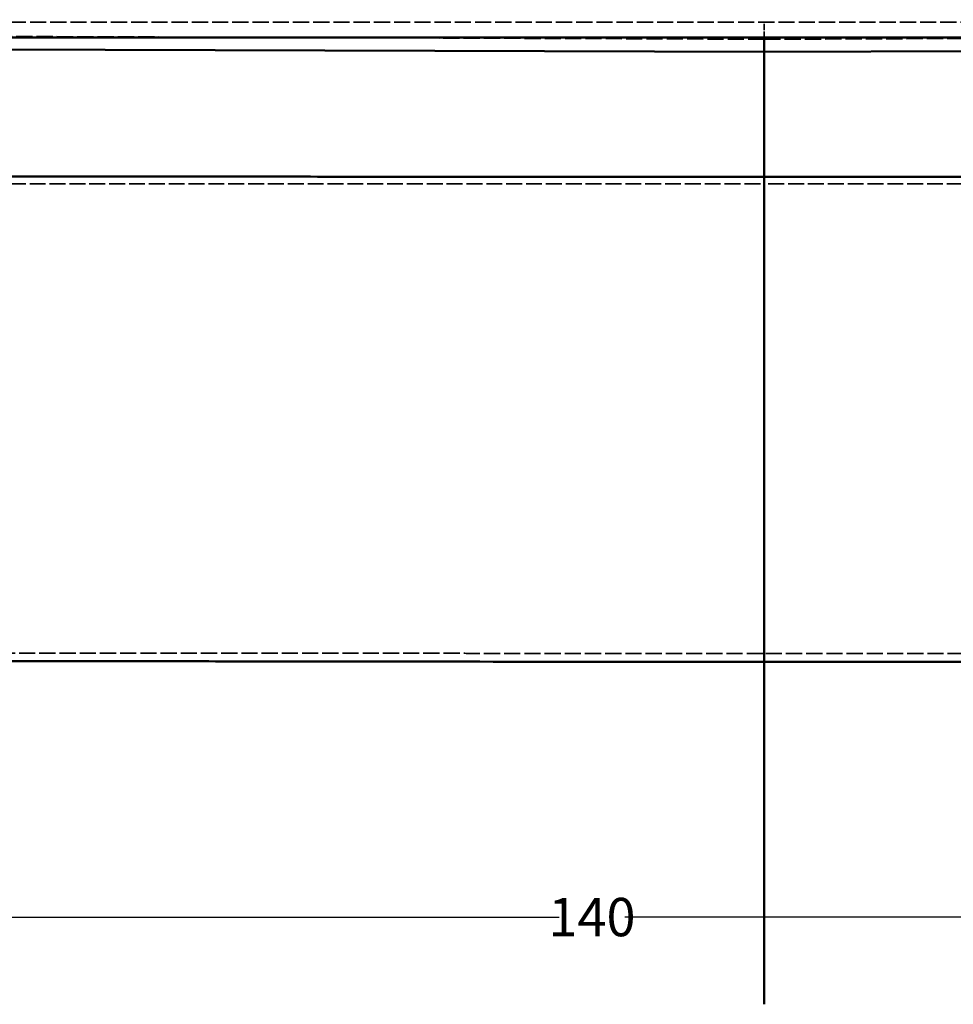
# Model space of a CAD drawing. Units: millimetres. Extents: x 3367 to 6255, y 2001 to 4216.
# Drawn here: x 4118 to 4362, y 3823 to 4080 of the extents above; entities that cross this region are included whole.
import ezdxf

# ---------------------------------------------------------------- set-up
doc = ezdxf.new("R2010")
doc.units = ezdxf.units.MM
doc.linetypes.add('DASHED', pattern=[0.2067, 0.1654, -0.0413])
for name, color, linetype, lineweight in [('AM_5', 3, 'Continuous', 25), ('Sichtbare Kanten(DIN)', 7, 'Continuous', 50), ('Sichtbare tangentiale Kanten(DIN)', 7, 'Continuous', 50), ('Verdeckte Kanten(DIN)', 7, 'DASHED', 35), ('Verdeckte tangentiale Kanten(DIN)', 7, 'DASHED', 35)]:
    doc.layers.add(name, color=color, linetype=linetype, lineweight=lineweight)
doc.styles.get("Standard").update_dxf_attribs({"font": 'ISOCP.SHX'})
doc.dimstyles.new('Standard$0', dxfattribs={"dimtxt": 0.18, "dimasz": 0.18, "dimexe": 0.18, "dimexo": 0.0625, "dimgap": 0.09, "dimtad": 0, "dimtih": 1, "dimtoh": 1, "dimdec": 4, "dimzin": 0, "dimdsep": 46, "dimtxsty": 'STANDARD', "dimcen": 0.09, "dimadec": 0, "dimazin": 0, "dimtfac": 1, "dimtdec": 4, "dimtofl": 0, "dimtmove": 0, "dimatfit": 3, "dimfxl": 1, "dimtolj": 1, "dimtzin": 0, "dimarcsym": 0})

# ---------------------------------------------------------------- blocks, each defined once
blk = doc.blocks.new('*D17')
at = {"layer": 'AM_5', "color": 0, "lineweight": -2}
for p, q in [((3592.6, 3931.8), (3592.6, 4129.03)), ((3594.4, 4128.85), (4303.51, 4128.85)), ((5030.8, 4128.85), (4321.69, 4128.85)), ((5032.6, 3931.8), (5032.6, 4129.03))]:
    blk.add_line(p, q, dxfattribs=at)
at = {"layer": 'AM_5', "color": 0}
for points in [[(3594.4, 4129.15), (3594.4, 4128.55), (3592.6, 4128.85)], [(5030.8, 4129.15), (5030.8, 4128.55), (5032.6, 4128.85)]]:
    blk.add_solid(points, dxfattribs=at)
at = {"layer": 'Defpoints', "color": 0}
for p in [(3592.6, 4128.85), (3592.6, 3931.74), (5032.6, 3931.74)]:
    blk.add_point(p, dxfattribs=at)
at = {"layer": 'AM_5', "color": 0, "insert": (4312.6, 4128.85), "char_height": 10, "attachment_point": 5}
blk.add_mtext('\\A1;144', dxfattribs=at)
blk = doc.blocks.new('*D18')
at = {"layer": 'AM_5', "color": 0, "lineweight": -2}
for p, q in [((3612.6, 3903.82), (3612.6, 3845.36)), ((5012.6, 3904), (5012.6, 3845.36)), ((3614.4, 3845.54), (4259.06, 3845.54)), ((5010.8, 3845.54), (4276.24, 3845.54))]:
    blk.add_line(p, q, dxfattribs=at)
at = {"layer": 'AM_5', "color": 0}
for points in [[(3614.4, 3845.84), (3614.4, 3845.24), (3612.6, 3845.54)], [(5010.8, 3845.84), (5010.8, 3845.24), (5012.6, 3845.54)]]:
    blk.add_solid(points, dxfattribs=at)
at = {"layer": 'Defpoints', "color": 0}
for p in [(3612.6, 3903.88), (5012.6, 3904.06), (5012.6, 3845.54)]:
    blk.add_point(p, dxfattribs=at)
at = {"layer": 'AM_5', "color": 0, "insert": (4267.65, 3845.54), "char_height": 10, "attachment_point": 5}
blk.add_mtext('\\A1;140', dxfattribs=at)

msp = doc.modelspace()

# ---------------------------------------------------------------- linework, layer by layer
at = {"layer": 'Sichtbare Kanten(DIN)'}
msp.add_line((4958.86086, 4074.87801), (3666.33356, 4074.87801), dxfattribs=at)
at = {"layer": 'Sichtbare tangentiale Kanten(DIN)'}
for q in [(4312.59721, 4074.87801), (3888.80759, 4072.51036), (4736.38683, 4072.51036)]:
    msp.add_line((4312.59721, 4071.14696), q, dxfattribs=at)
msp.add_ellipse((4312.59553, 3852.83158), major_axis=(-0.00098, -101.16868), ratio=0.000013478, start_param=2.190159641, end_param=2.196605752, dxfattribs=at)
for points, knots in [([(4312.59721, 4038.60398), (4312.59721, 4039.12001), (4312.5972, 4039.64909), (4312.5972, 4040.19026), (4312.5972, 4040.39168), (4312.5972, 4040.59469), (4312.5972, 4040.79924), (4312.5972, 4041.55631), (4312.5972, 4042.33463), (4312.5972, 4043.12544), (4312.5972, 4043.26911), (4312.5972, 4043.4132), (4312.5972, 4043.55764), (4312.59721, 4045.01787), (4312.5972, 4046.51568), (4312.5972, 4048.00969), (4312.5972, 4048.30915), (4312.5972, 4048.60846), (4312.5972, 4048.90732), (4312.5972, 4049.80918), (4312.59721, 4050.7067), (4312.59721, 4051.59219), (4312.59721, 4052.03675), (4312.59721, 4052.47825), (4312.59721, 4052.91554), (4312.59721, 4053.34978), (4312.59721, 4053.77986), (4312.59721, 4054.20468), (4312.59721, 4055.05547), (4312.59721, 4055.88531), (4312.59721, 4056.68629), (4312.59721, 4056.95427), (4312.59721, 4057.21902), (4312.59721, 4057.48018), (4312.59721, 4057.99608), (4312.59721, 4058.49794), (4312.59721, 4058.98362), (4312.59721, 4059.1676), (4312.59721, 4059.34928), (4312.59721, 4059.52853), (4312.59721, 4059.7036), (4312.59721, 4059.87634), (4312.59721, 4060.04669), (4312.59721, 4060.19165), (4312.59721, 4060.33479), (4312.59721, 4060.47616), (4312.59721, 4060.6696), (4312.59721, 4060.85974), (4312.59721, 4061.04638), (4312.59721, 4061.15589), (4312.59721, 4061.26434), (4312.59721, 4061.37155), (4312.59721, 4061.57869), (4312.59721, 4061.78115), (4312.59721, 4061.97841), (4312.59721, 4062.05389), (4312.59721, 4062.12858), (4312.59721, 4062.20242), (4312.59721, 4062.2732), (4312.59721, 4062.34319), (4312.59721, 4062.4127), (4312.59721, 4062.47904), (4312.59721, 4062.54488), (4312.59721, 4062.61058), (4312.59721, 4062.7067), (4312.59721, 4062.80252), (4312.59721, 4062.89814), (4312.59721, 4062.95754), (4312.59721, 4063.01696), (4312.59721, 4063.07639), (4312.59722, 4063.36083), (4312.59721, 4063.64533), (4312.59721, 4063.93005), (4312.59721, 4063.96098), (4312.59721, 4063.9919), (4312.59721, 4064.02283), (4312.59721, 4064.33578), (4312.59721, 4064.64858), (4312.59721, 4064.96139), (4312.59721, 4064.96376), (4312.59721, 4064.96613), (4312.59721, 4064.9685), (4312.59721, 4065.30994), (4312.59721, 4065.65142), (4312.59721, 4065.99292), (4312.59721, 4066.28195), (4312.59721, 4066.57099), (4312.59721, 4066.86002), (4312.59721, 4066.91474), (4312.59721, 4066.96946), (4312.59721, 4067.02418), (4312.59721, 4067.59968), (4312.59721, 4068.17516), (4312.59721, 4068.75064), (4312.59721, 4068.8624), (4312.59721, 4068.97416), (4312.59721, 4069.08592), (4312.59721, 4069.60415), (4312.59721, 4070.12238), (4312.59721, 4070.64062), (4312.59721, 4070.8094), (4312.59721, 4070.97818), (4312.59721, 4071.14696)], [0, 0, 0, 0, 0.044525867, 0.044525867, 0.044525867, 0.061098589, 0.061098589, 0.061098589, 0.122434246, 0.122434246, 0.122434246, 0.133577601, 0.133577601, 0.133577601, 0.246231326, 0.246231326, 0.246231326, 0.268811592, 0.268811592, 0.268811592, 0.336952225, 0.336952225, 0.336952225, 0.371161766, 0.371161766, 0.371161766, 0.405132569, 0.405132569, 0.405132569, 0.473165334, 0.473165334, 0.473165334, 0.495926114, 0.495926114, 0.495926114, 0.540888372, 0.540888372, 0.540888372, 0.557920632, 0.557920632, 0.557920632, 0.574556589, 0.574556589, 0.574556589, 0.588713237, 0.588713237, 0.588713237, 0.608084656, 0.608084656, 0.608084656, 0.619450192, 0.619450192, 0.619450192, 0.641411014, 0.641411014, 0.641411014, 0.649814674, 0.649814674, 0.649814674, 0.657869031, 0.657869031, 0.657869031, 0.665557003, 0.665557003, 0.665557003, 0.676805838, 0.676805838, 0.676805838, 0.68379403, 0.68379403, 0.68379403, 0.71724534, 0.71724534, 0.71724534, 0.720878871, 0.720878871, 0.720878871, 0.757651359, 0.757651359, 0.757651359, 0.757929932, 0.757929932, 0.757929932, 0.79806763, 0.79806763, 0.79806763, 0.832039384, 0.832039384, 0.832039384, 0.83847084, 0.83847084, 0.83847084, 0.906113542, 0.906113542, 0.906113542, 0.919249888, 0.919249888, 0.919249888, 0.980162179, 0.980162179, 0.980162179, 1, 1, 1, 1]), ([(3898.38946, 4038.60397), (3898.59455, 4038.60269), (3899.20981, 4038.60127), (3900.44078, 4038.59912), (3902.69895, 4038.59897), (3905.77993, 4038.60452), (3909.47851, 4038.61782), (3913.17824, 4038.63474), (3916.87826, 4038.6528), (3921.81076, 4038.67567), (3927.9756, 4038.69622), (3935.37281, 4038.70617), (3942.76935, 4038.70633), (3950.1655, 4038.70351), (3960.0273, 4038.70131), (3972.35495, 4038.69817), (3987.14833, 4038.68555), (4001.94141, 4038.67289), (4016.73456, 4038.6617), (4031.52767, 4038.65168), (4051.25187, 4038.64053), (4075.90707, 4038.63003), (4105.49334, 4038.62156), (4135.07961, 4038.61558), (4164.66587, 4038.61116), (4194.25214, 4038.60758), (4223.83841, 4038.60494), (4256.71185, 4038.60107), (4286.29782, 4038.60217), (4306.02171, 4038.59577), (4312.59633, 4038.59884)], [0.0000000015, 0.0000000015, 0.0000000015, 0.0000000015, 0.0014853986, 0.0044561959, 0.0089156721, 0.017840708, 0.026770978, 0.035703838, 0.04463729, 0.0535697011, 0.0714292817, 0.089287951, 0.1071458575, 0.1250006328, 0.1428563892, 0.1785724977, 0.2142867379, 0.2500012017, 0.2857152101, 0.321429853, 0.3571440576, 0.4285727654, 0.5000014172, 0.5714300864, 0.6428587598, 0.7142874273, 0.7857160777, 0.8571448264, 0.9523816088, 1, 1, 1, 1]), ([(4726.80496, 4038.60397), (4726.59987, 4038.60269), (4725.98461, 4038.60127), (4724.75364, 4038.59912), (4722.49547, 4038.59897), (4719.41449, 4038.60452), (4715.71591, 4038.61782), (4712.01618, 4038.63474), (4708.31616, 4038.6528), (4703.38366, 4038.67567), (4697.21882, 4038.69622), (4689.82161, 4038.70617), (4682.42507, 4038.70633), (4675.02892, 4038.70351), (4665.16712, 4038.70131), (4652.83947, 4038.69817), (4638.04609, 4038.68555), (4623.25301, 4038.67289), (4608.45986, 4038.6617), (4593.66675, 4038.65168), (4573.94255, 4038.64053), (4549.28735, 4038.63003), (4519.70108, 4038.62156), (4490.11481, 4038.61558), (4460.52855, 4038.61116), (4430.94228, 4038.60758), (4401.35601, 4038.60494), (4368.48257, 4038.60107), (4338.8966, 4038.60217), (4319.17271, 4038.59577), (4312.59809, 4038.59884)], [0.0000000015, 0.0000000015, 0.0000000015, 0.0000000015, 0.0014853986, 0.0044561959, 0.0089156721, 0.017840708, 0.026770978, 0.035703838, 0.04463729, 0.0535697011, 0.0714292817, 0.089287951, 0.1071458575, 0.1250006328, 0.1428563892, 0.1785724977, 0.2142867379, 0.2500012017, 0.2857152101, 0.321429853, 0.3571440576, 0.4285727654, 0.5000014172, 0.5714300864, 0.6428587598, 0.7142874273, 0.7857160777, 0.8571448264, 0.9523816088, 1, 1, 1, 1]), ([(4312.59809, 4038.59884), (4312.59808, 4038.44777), (4312.59806, 4038.29727), (4312.59804, 4038.14649), (4312.59802, 4038.06764), (4312.59801, 4037.98873), (4312.598, 4037.91003), (4312.59799, 4037.83792), (4312.59799, 4037.7655), (4312.59798, 4037.69288), (4312.59797, 4037.54131), (4312.59797, 4037.38888), (4312.59798, 4037.23889), (4312.59798, 4037.08699), (4312.59798, 4036.9376), (4312.59798, 4036.78723), (4312.59798, 4036.70508), (4312.59798, 4036.62263), (4312.59798, 4036.53994), (4312.59798, 4036.4722), (4312.59798, 4036.4043), (4312.59798, 4036.33623), (4312.59798, 4036.18591), (4312.59798, 4036.03476), (4312.59797, 4035.88482), (4312.59796, 4035.58267), (4312.59793, 4035.28538), (4312.5979, 4034.98753), (4312.59789, 4034.82055), (4312.59787, 4034.65339), (4312.59786, 4034.48587), (4312.59782, 4034.05677), (4312.59779, 4033.62757), (4312.59776, 4033.20017), (4312.59771, 4032.6018), (4312.59767, 4032.00696), (4312.59763, 4031.41269), (4312.59761, 4031.07306), (4312.59759, 4030.73361), (4312.59757, 4030.39466), (4312.59751, 4029.5415), (4312.59744, 4028.69043), (4312.59737, 4027.84205), (4312.59733, 4027.33315), (4312.59729, 4026.82522), (4312.59725, 4026.31749), (4312.5972, 4025.63686), (4312.59714, 4024.95752), (4312.59709, 4024.2786), (4312.59703, 4023.60037), (4312.59698, 4022.92255), (4312.59693, 4022.24546), (4312.59688, 4021.73568), (4312.59684, 4021.22593), (4312.5968, 4020.71644), (4312.5967, 4019.52664), (4312.5966, 4018.33825), (4312.59651, 4017.14949), (4312.59642, 4016.12814), (4312.59634, 4015.10652), (4312.59626, 4014.08404), (4312.59625, 4013.91354), (4312.59623, 4013.74303), (4312.59622, 4013.57249), (4312.59612, 4012.37672), (4312.59603, 4011.17998), (4312.59594, 4009.98092), (4312.59583, 4008.60784), (4312.59573, 4007.23173), (4312.59563, 4005.8523), (4312.59555, 4004.81621), (4312.59548, 4003.77824), (4312.59541, 4002.7376), (4312.59529, 4000.9995), (4312.59517, 3999.25396), (4312.59507, 3997.49982), (4312.59503, 3996.79713), (4312.595, 3996.09298), (4312.59496, 3995.38723), (4312.5949, 3994.15025), (4312.59484, 3992.90837), (4312.59479, 3991.66152), (4312.59475, 3990.76935), (4312.59471, 3989.87464), (4312.59468, 3988.9766), (4312.59466, 3988.61701), (4312.59465, 3988.25696), (4312.59464, 3987.8964), (4312.59459, 3986.63296), (4312.59456, 3985.36325), (4312.59452, 3984.08701), (4312.59449, 3982.80868), (4312.59445, 3981.52379), (4312.59443, 3980.2319), (4312.59441, 3978.93725), (4312.59441, 3977.63563), (4312.59441, 3976.3265), (4312.59441, 3976.13937), (4312.59441, 3975.95208), (4312.59442, 3975.76464), (4312.59442, 3974.63717), (4312.59444, 3973.5041), (4312.59447, 3972.36489), (4312.59448, 3971.98452), (4312.59449, 3971.60347), (4312.5945, 3971.22173), (4312.59452, 3970.26499), (4312.59455, 3969.30369), (4312.59458, 3968.33788), (4312.5946, 3967.75699), (4312.59462, 3967.17448), (4312.59463, 3966.59017), (4312.59465, 3965.80943), (4312.59467, 3965.02565), (4312.59471, 3964.23887), (4312.59471, 3964.23883), (4312.59471, 3964.23879), (4312.59471, 3964.23875), (4312.59475, 3963.44794), (4312.59481, 3962.65409), (4312.59487, 3961.85613), (4312.59492, 3961.25146), (4312.59497, 3960.64486), (4312.59503, 3960.0355), (4312.59512, 3959.00473), (4312.59525, 3957.96609), (4312.5954, 3956.91996), (4312.59546, 3956.496), (4312.59553, 3956.07081), (4312.59561, 3955.64417), (4312.59568, 3955.21505), (4312.59575, 3954.78447), (4312.59582, 3954.35281), (4312.59588, 3954.02856), (4312.59593, 3953.70354), (4312.59599, 3953.37794), (4312.59608, 3952.8358), (4312.59616, 3952.29208), (4312.59625, 3951.7468), (4312.59629, 3951.52925), (4312.59632, 3951.31148), (4312.59636, 3951.09351), (4312.5966, 3949.5722), (4312.59683, 3948.04098), (4312.59704, 3946.50692), (4312.59704, 3946.50689), (4312.59704, 3946.50686), (4312.59704, 3946.50684), (4312.59726, 3944.97749), (4312.59747, 3943.44534), (4312.59768, 3941.91571), (4312.5977, 3941.69696), (4312.59773, 3941.47826), (4312.59776, 3941.25963), (4312.59784, 3940.71389), (4312.59791, 3940.16866), (4312.59798, 3939.62406), (4312.59808, 3938.86114), (4312.59817, 3938.09944), (4312.59824, 3937.33984), (4312.59828, 3936.90431), (4312.59831, 3936.46947), (4312.59833, 3936.03547), (4312.59835, 3935.7125), (4312.59837, 3935.38998), (4312.59838, 3935.06798), (4312.59841, 3934.31354), (4312.59844, 3933.56195), (4312.5985, 3932.81367), (4312.59856, 3932.16947), (4312.59864, 3931.52773), (4312.5988, 3930.88907), (4312.59882, 3930.78647), (4312.59886, 3930.68384), (4312.59889, 3930.5812), (4312.59915, 3929.84173), (4312.59964, 3929.10178), (4312.59987, 3928.37263), (4312.60011, 3927.63847), (4312.60008, 3926.91524), (4312.60005, 3926.1927), (4312.60004, 3926.08556), (4312.60004, 3925.97844), (4312.60003, 3925.87138), (4312.59999, 3925.25898), (4312.5998, 3924.65081), (4312.59954, 3924.04669), (4312.59945, 3923.83988), (4312.59936, 3923.63355), (4312.59925, 3923.42781), (4312.599, 3922.92753), (4312.59872, 3922.4298), (4312.59851, 3921.93603), (4312.59838, 3921.63355), (4312.59827, 3921.33256), (4312.59824, 3921.03256), (4312.5982, 3920.64088), (4312.59828, 3920.25069), (4312.59839, 3919.86355), (4312.59851, 3919.47), (4312.59866, 3919.07961), (4312.5988, 3918.69101), (4312.5989, 3918.4041), (4312.59898, 3918.11857), (4312.59905, 3917.83444), (4312.59916, 3917.35583), (4312.59925, 3916.88113), (4312.59919, 3916.41068), (4312.59916, 3916.22386), (4312.59912, 3916.03845), (4312.59907, 3915.85354), (4312.59899, 3915.52817), (4312.59888, 3915.20438), (4312.59876, 3914.88136), (4312.59868, 3914.65082), (4312.59858, 3914.42065), (4312.59853, 3914.19301), (4312.59851, 3914.10202), (4312.59849, 3914.01099), (4312.59848, 3913.9203), (4312.59843, 3913.59952), (4312.5984, 3913.28304), (4312.59833, 3912.96715), (4312.59832, 3912.90377), (4312.5983, 3912.84041), (4312.59828, 3912.77737), (4312.59825, 3912.68781), (4312.59822, 3912.59755), (4312.59819, 3912.50803), (4312.59813, 3912.36457), (4312.59808, 3912.22305), (4312.59806, 3912.0798)], [0, 0, 0, 0, 0.003673377, 0.003673377, 0.003673377, 0.005594163, 0.005594163, 0.005594163, 0.007354323, 0.007354323, 0.007354323, 0.011028432, 0.011028432, 0.011028432, 0.014749467, 0.014749467, 0.014749467, 0.016782488, 0.016782488, 0.016782488, 0.018448138, 0.018448138, 0.018448138, 0.022126537, 0.022126537, 0.022126537, 0.029538698, 0.029538698, 0.029538698, 0.033694112, 0.033694112, 0.033694112, 0.044338568, 0.044338568, 0.044338568, 0.059241168, 0.059241168, 0.059241168, 0.067758202, 0.067758202, 0.067758202, 0.089195659, 0.089195659, 0.089195659, 0.102054591, 0.102054591, 0.102054591, 0.119292174, 0.119292174, 0.119292174, 0.136512388, 0.136512388, 0.136512388, 0.149477328, 0.149477328, 0.149477328, 0.179753679, 0.179753679, 0.179753679, 0.205765998, 0.205765998, 0.205765998, 0.210103593, 0.210103593, 0.210103593, 0.240518316, 0.240518316, 0.240518316, 0.275347277, 0.275347277, 0.275347277, 0.301507114, 0.301507114, 0.301507114, 0.34520011, 0.34520011, 0.34520011, 0.362702929, 0.362702929, 0.362702929, 0.393380472, 0.393380472, 0.393380472, 0.415331267, 0.415331267, 0.415331267, 0.424120774, 0.424120774, 0.424120774, 0.454920243, 0.454920243, 0.454920243, 0.48577013, 0.48577013, 0.48577013, 0.51668584, 0.51668584, 0.51668584, 0.521105072, 0.521105072, 0.521105072, 0.547686701, 0.547686701, 0.547686701, 0.556561896, 0.556561896, 0.556561896, 0.578805436, 0.578805436, 0.578805436, 0.592183781, 0.592183781, 0.592183781, 0.610059553, 0.610059553, 0.610059553, 0.610060418, 0.610060418, 0.610060418, 0.628027741, 0.628027741, 0.628027741, 0.641642801, 0.641642801, 0.641642801, 0.664673702, 0.664673702, 0.664673702, 0.674007526, 0.674007526, 0.674007526, 0.683395488, 0.683395488, 0.683395488, 0.690447338, 0.690447338, 0.690447338, 0.702189244, 0.702189244, 0.702189244, 0.706873737, 0.706873737, 0.706873737, 0.739568287, 0.739568287, 0.739568287, 0.739568831, 0.739568831, 0.739568831, 0.772162877, 0.772162877, 0.772162877, 0.776824068, 0.776824068, 0.776824068, 0.788459009, 0.788459009, 0.788459009, 0.804757949, 0.804757949, 0.804757949, 0.814103179, 0.814103179, 0.814103179, 0.821057788, 0.821057788, 0.821057788, 0.837352072, 0.837352072, 0.837352072, 0.851379946, 0.851379946, 0.851379946, 0.853633503, 0.853633503, 0.853633503, 0.86986979, 0.86986979, 0.86986979, 0.886217738, 0.886217738, 0.886217738, 0.888641773, 0.888641773, 0.888641773, 0.902507088, 0.902507088, 0.902507088, 0.907253607, 0.907253607, 0.907253607, 0.918795382, 0.918795382, 0.918795382, 0.92586599, 0.92586599, 0.92586599, 0.935097341, 0.935097341, 0.935097341, 0.944481362, 0.944481362, 0.944481362, 0.951409855, 0.951409855, 0.951409855, 0.963080593, 0.963080593, 0.963080593, 0.967715185, 0.967715185, 0.967715185, 0.975870426, 0.975870426, 0.975870426, 0.981690813, 0.981690813, 0.981690813, 0.984017334, 0.984017334, 0.984017334, 0.99224601, 0.99224601, 0.99224601, 0.993896938, 0.993896938, 0.993896938, 0.996242164, 0.996242164, 0.996242164, 1, 1, 1, 1]), ([(4312.59636, 3912.0798), (4306.3156, 3912.08111), (4287.47329, 3912.08623), (4249.76047, 3912.12136), (4208.88472, 3912.17752), (4171.21418, 3912.22344), (4143.02387, 3912.24784), (4114.98096, 3912.2558), (4087.17908, 3912.24137), (4059.73178, 3912.19992), (4037.25811, 3912.14083), (4019.58755, 3912.07854), (4006.50178, 3912.02564), (3993.60024, 3911.96614), (3980.89881, 3911.90059), (3970.48723, 3911.84705), (3962.26691, 3911.80858), (3956.16019, 3911.77908), (3950.11062, 3911.74537), (3944.11639, 3911.70989), (3939.16748, 3911.69376), (3935.56192, 3911.69111), (3933.60376, 3911.69103), (3932.62608, 3911.6922), (3932.3007, 3911.69228)], [0, 0, 0, 0, 0.047451199, 0.142353597, 0.284925346, 0.356309364, 0.42774738, 0.499227158, 0.570736931, 0.642268221, 0.713815435, 0.749597195, 0.78538092, 0.821163842, 0.856944574, 0.892719434, 0.910605989, 0.928489232, 0.946365561, 0.964250373, 0.982135272, 0.991071171, 0.997023724, 1, 1, 1, 1]), ([(4312.59721, 3911.52988), (4312.59721, 3910.14094), (4312.59721, 3908.7269), (4312.59721, 3907.28617), (4312.59722, 3905.66723), (4312.59722, 3904.01521), (4312.59722, 3902.33352), (4312.59722, 3901.69365), (4312.59723, 3901.0495), (4312.59723, 3900.40157), (4312.59723, 3897.63515), (4312.59723, 3894.79783), (4312.59723, 3891.90791), (4312.59722, 3890.74673), (4312.59722, 3889.57705), (4312.59722, 3888.40013), (4312.59721, 3885.93725), (4312.59722, 3883.44267), (4312.59722, 3880.9258), (4312.59722, 3879.21511), (4312.59722, 3877.49412), (4312.59722, 3875.76494), (4312.59723, 3873.71371), (4312.59722, 3871.65122), (4312.59722, 3869.58029), (4312.59722, 3867.31489), (4312.59722, 3865.03939), (4312.59722, 3862.75669), (4312.59722, 3861.17978), (4312.59722, 3859.59946), (4312.59722, 3858.0165), (4312.59722, 3856.07469), (4312.59722, 3854.12892), (4312.59722, 3852.18039), (4312.59722, 3851.29987), (4312.59722, 3850.41878), (4312.59722, 3849.53724), (4312.59722, 3848.46454), (4312.59722, 3847.3913), (4312.59722, 3846.31747), (4312.59722, 3842.39489), (4312.59722, 3838.4649), (4312.59721, 3834.53431), (4312.59721, 3832.56473), (4312.59721, 3830.59444), (4312.59721, 3828.62571), (4312.59721, 3826.68039), (4312.59721, 3824.73498), (4312.59721, 3822.79049)], [0, 0, 0, 0, 0.055212371, 0.055212371, 0.055212371, 0.117253915, 0.117253915, 0.117253915, 0.140860242, 0.140860242, 0.140860242, 0.24165105, 0.24165105, 0.24165105, 0.282149386, 0.282149386, 0.282149386, 0.366898063, 0.366898063, 0.366898063, 0.424500483, 0.424500483, 0.424500483, 0.49283119, 0.49283119, 0.49283119, 0.567578893, 0.567578893, 0.567578893, 0.619215112, 0.619215112, 0.619215112, 0.682557221, 0.682557221, 0.682557221, 0.711181013, 0.711181013, 0.711181013, 0.746012058, 0.746012058, 0.746012058, 0.873246316, 0.873246316, 0.873246316, 0.937002098, 0.937002098, 0.937002098, 1, 1, 1, 1]), ([(4312.59806, 3912.0798), (4318.87882, 3912.08111), (4337.72113, 3912.08623), (4375.43395, 3912.12136), (4416.3097, 3912.17752), (4453.98024, 3912.22344), (4482.17055, 3912.24784), (4510.21346, 3912.2558), (4538.01534, 3912.24137), (4565.46264, 3912.19992), (4587.93631, 3912.14083), (4605.60687, 3912.07854), (4618.69264, 3912.02564), (4631.59418, 3911.96614), (4644.29561, 3911.90059), (4654.70719, 3911.84705), (4662.92751, 3911.80858), (4669.03423, 3911.77908), (4675.0838, 3911.74537), (4681.07803, 3911.70989), (4686.02694, 3911.69376), (4689.6325, 3911.69111), (4691.59066, 3911.69103), (4692.56834, 3911.6922), (4692.89372, 3911.69228)], [0, 0, 0, 0, 0.047451199, 0.142353597, 0.284925346, 0.356309364, 0.42774738, 0.499227158, 0.570736931, 0.642268221, 0.713815435, 0.749597195, 0.78538092, 0.821163842, 0.856944574, 0.892719434, 0.910605989, 0.928489232, 0.946365561, 0.964250373, 0.982135272, 0.991071171, 0.997023724, 1, 1, 1, 1])]:
    msp.add_open_spline(points, degree=3, knots=knots, dxfattribs=at)
at = {"layer": 'Verdeckte Kanten(DIN)', "ltscale": 25.523085}
msp.add_line((4958.86086, 4078.87801), (3666.33356, 4078.87801), dxfattribs=at)
at = {"layer": 'Verdeckte tangentiale Kanten(DIN)', "ltscale": 9.551528}
msp.add_line((4312.59721, 4074.87804), (4312.59721, 4078.87801), dxfattribs=at)
at = {"layer": 'Verdeckte tangentiale Kanten(DIN)', "ltscale": 25.652443}
for q in [(3888.4154, 4076.01139), (4736.77901, 4076.01139)]:
    msp.add_line((4312.59721, 4074.44688), q, dxfattribs=at)
at = {"layer": 'Verdeckte tangentiale Kanten(DIN)', "ltscale": 25.048847}
for p in [(3898.38946, 4036.7685), (4726.80496, 4036.7685)]:
    msp.add_line(p, (4312.59721, 4036.7685), dxfattribs=at)
at = {"layer": 'Verdeckte tangentiale Kanten(DIN)', "ltscale": 0.514935}
msp.add_line((4312.59721, 3914.28417), (4312.59721, 3913.73486), dxfattribs=at)
at = {"layer": 'Verdeckte tangentiale Kanten(DIN)', "ltscale": 26.430754}
msp.add_open_spline([(4312.59721, 4036.76597), (4312.59721, 4036.61003), (4312.59719, 4036.45288), (4312.59718, 4036.29779), (4312.59717, 4036.21683), (4312.59716, 4036.13644), (4312.59716, 4036.05535), (4312.59715, 4035.97997), (4312.59715, 4035.90516), (4312.59715, 4035.82993), (4312.59715, 4035.67463), (4312.59715, 4035.51761), (4312.59716, 4035.36198), (4312.59717, 4035.20572), (4312.59718, 4035.05082), (4312.59719, 4034.89624), (4312.5972, 4034.81151), (4312.59721, 4034.72688), (4312.59721, 4034.64186), (4312.59721, 4034.57201), (4312.59722, 4034.50233), (4312.59722, 4034.43268), (4312.59723, 4034.27832), (4312.59723, 4034.12407), (4312.59723, 4033.96971), (4312.59723, 4033.81627), (4312.59723, 4033.66273), (4312.59723, 4033.50942), (4312.59723, 4033.35632), (4312.59722, 4033.20346), (4312.59722, 4033.05083), (4312.59722, 4032.87971), (4312.59721, 4032.7089), (4312.59721, 4032.53815), (4312.5972, 4032.09967), (4312.5972, 4031.66315), (4312.5972, 4031.22701), (4312.59719, 4030.62044), (4312.5972, 4030.01462), (4312.5972, 4029.41055), (4312.5972, 4029.06601), (4312.59721, 4028.72204), (4312.59721, 4028.37866), (4312.59721, 4028.11909), (4312.59721, 4027.85975), (4312.59721, 4027.60064), (4312.59721, 4026.48399), (4312.59721, 4025.37146), (4312.59721, 4024.26162), (4312.59721, 4023.57701), (4312.59721, 4022.89339), (4312.59721, 4022.21049), (4312.59721, 4021.52938), (4312.59721, 4020.84898), (4312.59721, 4020.16901), (4312.59721, 4019.6578), (4312.59721, 4019.14685), (4312.59721, 4018.63606), (4312.59721, 4017.44587), (4312.59721, 4016.25654), (4312.59721, 4015.06688), (4312.59721, 4014.04703), (4312.59721, 4013.02693), (4312.59721, 4012.0061), (4312.59721, 4011.83604), (4312.59721, 4011.66596), (4312.59721, 4011.49587), (4312.59721, 4010.30447), (4312.59721, 4009.11209), (4312.59721, 4007.91742), (4312.59721, 4006.55197), (4312.59721, 4005.18353), (4312.59721, 4003.81176), (4312.59721, 4002.78319), (4312.59721, 4001.75272), (4312.59721, 4000.71962), (4312.59721, 3998.99736), (4312.59721, 3997.26781), (4312.59721, 3995.52967), (4312.59721, 3994.83458), (4312.59721, 3994.13804), (4312.59722, 3993.43997), (4312.59722, 3992.21813), (4312.59723, 3990.99158), (4312.59723, 3989.75984), (4312.59723, 3988.88005), (4312.59723, 3987.99761), (4312.59723, 3987.11207), (4312.59723, 3986.75779), (4312.59723, 3986.40305), (4312.59723, 3986.04781), (4312.59722, 3983.56177), (4312.59721, 3981.05141), (4312.5972, 3978.51371), (4312.5972, 3977.24462), (4312.5972, 3975.96866), (4312.59721, 3974.68531), (4312.59721, 3974.50214), (4312.59721, 3974.31882), (4312.59721, 3974.13534), (4312.59722, 3973.03355), (4312.59723, 3971.92628), (4312.59724, 3970.81303), (4312.59724, 3970.44212), (4312.59724, 3970.07054), (4312.59724, 3969.69829), (4312.59725, 3968.76725), (4312.59725, 3967.83189), (4312.59724, 3966.89199), (4312.59724, 3966.32816), (4312.59724, 3965.76269), (4312.59723, 3965.19556), (4312.59723, 3964.4392), (4312.59722, 3963.67996), (4312.59722, 3962.91768), (4312.59722, 3962.15563), (4312.59722, 3961.39055), (4312.59722, 3960.62159), (4312.59721, 3960.04491), (4312.59721, 3959.46616), (4312.59721, 3958.88502), (4312.59721, 3957.91634), (4312.5972, 3956.94101), (4312.59721, 3955.95798), (4312.59721, 3955.56485), (4312.59722, 3955.17047), (4312.59722, 3954.77483), (4312.59722, 3954.379), (4312.59723, 3953.9819), (4312.59723, 3953.58372), (4312.59723, 3952.78749), (4312.59722, 3951.98684), (4312.59722, 3951.18282), (4312.59722, 3950.98195), (4312.59721, 3950.78087), (4312.59721, 3950.5796), (4312.5972, 3949.17023), (4312.5972, 3947.75148), (4312.5972, 3946.33018), (4312.5972, 3946.33015), (4312.5972, 3946.33013), (4312.5972, 3946.3301), (4312.59721, 3944.9089), (4312.59722, 3943.48515), (4312.59722, 3942.06368), (4312.59722, 3941.8604), (4312.59722, 3941.65716), (4312.59722, 3941.45399), (4312.59722, 3940.23716), (4312.5972, 3939.02251), (4312.59719, 3937.81357), (4312.59719, 3937.40928), (4312.59719, 3937.00564), (4312.59719, 3936.60273), (4312.59719, 3936.30295), (4312.59719, 3936.00356), (4312.59719, 3935.70461), (4312.5972, 3935.00403), (4312.59721, 3934.30589), (4312.59722, 3933.61132), (4312.59722, 3933.01271), (4312.59723, 3932.41676), (4312.59723, 3931.82324), (4312.59724, 3931.7279), (4312.59724, 3931.63254), (4312.59724, 3931.53719), (4312.59725, 3930.85028), (4312.59729, 3930.16324), (4312.59729, 3929.48565), (4312.59729, 3928.80371), (4312.59725, 3928.13139), (4312.59724, 3927.46022), (4312.59724, 3927.3606), (4312.59724, 3927.26101), (4312.59724, 3927.16144), (4312.59723, 3926.59045), (4312.5972, 3926.02656), (4312.59719, 3925.46404), (4312.59718, 3924.8056), (4312.5972, 3924.149), (4312.5972, 3923.50033), (4312.59721, 3923.21873), (4312.59721, 3922.93863), (4312.59721, 3922.65996), (4312.59721, 3922.29575), (4312.59722, 3921.93266), (4312.59722, 3921.57268), (4312.59722, 3921.20647), (4312.59721, 3920.84351), (4312.59721, 3920.48193), (4312.5972, 3920.21496), (4312.5972, 3919.94919), (4312.5972, 3919.68478), (4312.59719, 3919.23907), (4312.59718, 3918.79714), (4312.5972, 3918.35906), (4312.59721, 3918.18496), (4312.59721, 3918.01234), (4312.59722, 3917.8402), (4312.59723, 3917.53754), (4312.59725, 3917.23641), (4312.59728, 3916.93536), (4312.5973, 3916.72123), (4312.59733, 3916.50712), (4312.59734, 3916.29588), (4312.59735, 3916.21161), (4312.59735, 3916.12715), (4312.59736, 3916.04301), (4312.59737, 3915.74672), (4312.59738, 3915.45472), (4312.59734, 3915.16425), (4312.59733, 3915.0952), (4312.59732, 3915.02622), (4312.5973, 3914.95739), (4312.59729, 3914.88159), (4312.59728, 3914.80598), (4312.59726, 3914.73037), (4312.59723, 3914.5862), (4312.59721, 3914.44207), (4312.59721, 3914.29773)], degree=3, knots=[0, 0, 0, 0, 0.003910791, 0.003910791, 0.003910791, 0.005952272, 0.005952272, 0.005952272, 0.007849869, 0.007849869, 0.007849869, 0.011767354, 0.011767354, 0.011767354, 0.015700829, 0.015700829, 0.015700829, 0.017856815, 0.017856815, 0.017856815, 0.019628066, 0.019628066, 0.019628066, 0.023553272, 0.023553272, 0.023553272, 0.027455031, 0.027455031, 0.027455031, 0.031351583, 0.031351583, 0.031351583, 0.035720031, 0.035720031, 0.035720031, 0.046937865, 0.046937865, 0.046937865, 0.062539522, 0.062539522, 0.062539522, 0.071438083, 0.071438083, 0.071438083, 0.078165026, 0.078165026, 0.078165026, 0.107154977, 0.107154977, 0.107154977, 0.125037701, 0.125037701, 0.125037701, 0.142873365, 0.142873365, 0.142873365, 0.156282379, 0.156282379, 0.156282379, 0.1875266, 0.1875266, 0.1875266, 0.214311226, 0.214311226, 0.214311226, 0.218773299, 0.218773299, 0.218773299, 0.250026755, 0.250026755, 0.250026755, 0.285748111, 0.285748111, 0.285748111, 0.312532475, 0.312532475, 0.312532475, 0.357184207, 0.357184207, 0.357184207, 0.375040622, 0.375040622, 0.375040622, 0.406294706, 0.406294706, 0.406294706, 0.428618455, 0.428618455, 0.428618455, 0.437549478, 0.437549478, 0.437549478, 0.500050438, 0.500050438, 0.500050438, 0.531306838, 0.531306838, 0.531306838, 0.535768127, 0.535768127, 0.535768127, 0.562558683, 0.562558683, 0.562558683, 0.571484713, 0.571484713, 0.571484713, 0.593809433, 0.593809433, 0.593809433, 0.607201777, 0.607201777, 0.607201777, 0.625062349, 0.625062349, 0.625062349, 0.642917541, 0.642917541, 0.642917541, 0.65630811, 0.65630811, 0.65630811, 0.678628512, 0.678628512, 0.678628512, 0.687554642, 0.687554642, 0.687554642, 0.696485072, 0.696485072, 0.696485072, 0.714342994, 0.714342994, 0.714342994, 0.718804413, 0.718804413, 0.718804413, 0.750045085, 0.750045085, 0.750045085, 0.75004566, 0.75004566, 0.75004566, 0.781284136, 0.781284136, 0.781284136, 0.785751521, 0.785751521, 0.785751521, 0.812507365, 0.812507365, 0.812507365, 0.821454967, 0.821454967, 0.821454967, 0.828112332, 0.828112332, 0.828112332, 0.843713592, 0.843713592, 0.843713592, 0.857159496, 0.857159496, 0.857159496, 0.859319558, 0.859319558, 0.859319558, 0.874879601, 0.874879601, 0.874879601, 0.890539527, 0.890539527, 0.890539527, 0.892863914, 0.892863914, 0.892863914, 0.906193236, 0.906193236, 0.906193236, 0.921795353, 0.921795353, 0.921795353, 0.928568556, 0.928568556, 0.928568556, 0.937420962, 0.937420962, 0.937420962, 0.946426738, 0.946426738, 0.946426738, 0.953076123, 0.953076123, 0.953076123, 0.964284571, 0.964284571, 0.964284571, 0.96873896, 0.96873896, 0.96873896, 0.976570707, 0.976570707, 0.976570707, 0.9821411, 0.9821411, 0.9821411, 0.984363133, 0.984363133, 0.984363133, 0.992187152, 0.992187152, 0.992187152, 0.994047033, 0.994047033, 0.994047033, 0.996094896, 0.996094896, 0.996094896, 1, 1, 1, 1], dxfattribs=at)
at = {"layer": 'Verdeckte tangentiale Kanten(DIN)', "ltscale": 1.560752}
msp.add_open_spline([(4312.59721, 4036.7685), (4312.59721, 4037.36646), (4312.59721, 4037.97843), (4312.59721, 4038.60398)], degree=3, dxfattribs=at)
at = {"layer": 'Verdeckte tangentiale Kanten(DIN)', "ltscale": 25.500982}
for points in [[(3933.75453, 3914.48385), (3936.53489, 3914.47517), (3939.32901, 3914.47302), (3942.12809, 3914.45957), (3944.95223, 3914.47087), (3947.78506, 3914.47364), (3964.54634, 3914.50733), (3981.81167, 3914.4521), (3996.52816, 3914.48325), (4011.48803, 3914.46129), (4026.7778, 3914.45542), (4076.98745, 3914.42384), (4129.20006, 3914.38534), (4165.72993, 3914.34135), (4202.53251, 3914.3588), (4239.17904, 3914.28814), (4275.88812, 3914.28292), (4312.59721, 3914.28417)], [(4691.43989, 3914.48385), (4688.65953, 3914.47517), (4685.86541, 3914.47302), (4683.06633, 3914.45957), (4680.24219, 3914.47087), (4677.40936, 3914.47364), (4660.64808, 3914.50733), (4643.38275, 3914.4521), (4628.66626, 3914.48325), (4613.70639, 3914.46129), (4598.41662, 3914.45542), (4548.20697, 3914.42384), (4495.99436, 3914.38534), (4459.46449, 3914.34135), (4422.66191, 3914.3588), (4386.01537, 3914.28814), (4349.3063, 3914.28292), (4312.59721, 3914.28417)]]:
    msp.add_open_spline(points, degree=7, knots=[0, 0, 0, 0, 0, 0, 0, 0, 0.0595, 0.0595, 0.0595, 0.0595, 0.0595, 0.35, 0.35, 0.35, 0.35, 0.35, 1, 1, 1, 1, 1, 1, 1, 1], dxfattribs=at)
at = {"layer": 'Verdeckte tangentiale Kanten(DIN)', "ltscale": 26.276651}
msp.add_open_spline([(4312.59721, 3913.73486), (4312.59721, 3902.67612), (4312.59721, 3890.43218), (4312.59721, 3876.76194), (4312.59721, 3863.63896), (4312.59721, 3849.95695), (4312.59721, 3836.36023), (4312.59721, 3822.79048)], degree=7, dxfattribs=at)

# ---------------------------------------------------------------- dimensions: what is measured, and where the dimension line sits
at = {"layer": 'AM_5'}
dim = msp.add_linear_dim(base=(3592.59721, 4128.84923), p1=(5032.59721, 3931.73584), p2=(3592.59721, 3931.73584), angle=0.0000003, text='144', dimstyle='Standard$0', override={"dimtxt": 10, "dimasz": 1.8}, dxfattribs=at)
dim.commit()
dim.dimension.update_dxf_attribs({"geometry": '*D17', "text_midpoint": (4312.59721, 4128.84923)})
dim = msp.add_linear_dim(base=(5012.59721, 3845.5395), p1=(3612.59721, 3903.87798), p2=(5012.59721, 3904.06058), angle=359.9999997, text='140', dimstyle='Standard$0', override={"dimtxt": 10, "dimasz": 1.8}, dxfattribs=at)
dim.commit()
dim.dimension.update_dxf_attribs({"geometry": '*D18', "text_midpoint": (4267.64998, 3845.5395), "dimtype": 160})

doc.saveas('drawing.dxf')
